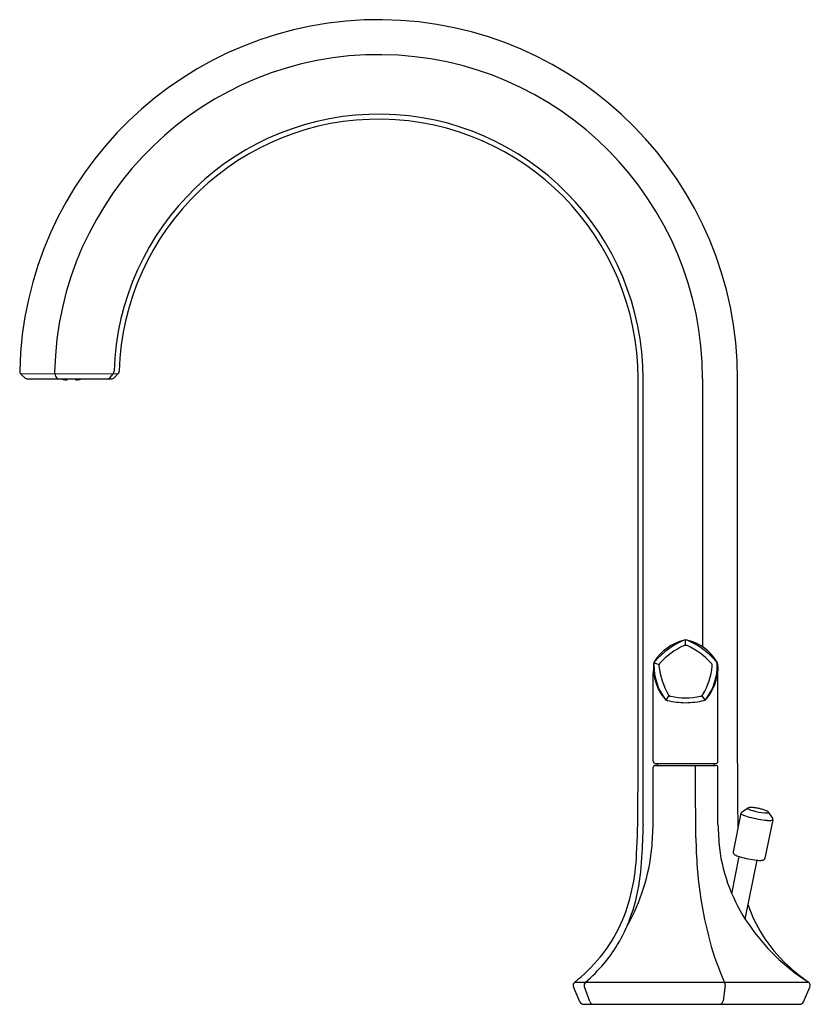
# Model space of a CAD drawing. Extents: x 4327.29 to 4334.98, y 179.75 to 189.33.
import ezdxf

# ---------------------------------------------------------------- set-up
doc = ezdxf.new("R2010")
doc.units = 0
doc.header["$LTSCALE"] = 0.64311
doc.layers.get('0').update_dxf_attribs({"color": 255, "linetype": 'CONTINUOUS'})
doc.layers.get('DEFPOINTS').update_dxf_attribs({"linetype": 'CONTINUOUS'})
doc.styles.get("Standard").update_dxf_attribs({"font": 'txt', "width": 0.8})

msp = doc.modelspace()

# ---------------------------------------------------------------- linework, layer by layer
for p, q in [((4328.242, 185.8817), (4327.2979, 185.8809)), ((4327.6274, 185.8868), (4327.635, 185.8618)), ((4328.1648, 185.8474), (4328.1955, 185.8827)), ((4328.242, 185.8817), (4328.2045, 185.8451)), ((4327.2979, 185.8809), (4327.3348, 185.845)), ((4327.3623, 185.8339), (4328.177, 185.8339)), ((4327.7478, 185.8272), (4327.7478, 185.8339)), ((4327.8302, 185.8272), (4327.8302, 185.8339)), ((4333.3009, 182.1283), (4333.3009, 185.8339)), ((4333.35, 181.5011), (4333.35, 185.8339)), ((4333.9286, 185.8339), (4333.9286, 183.2305)), ((4334.2686, 182.0996), (4334.2686, 185.8324)), ((4333.7634, 183.2429), (4333.7634, 183.2955)), ((4333.4572, 183.073), (4333.5062, 183.0571)), ((4333.4484, 182.1162), (4333.4484, 182.9724)), ((4334.0784, 182.1162), (4334.0784, 182.996)), ((4333.5739, 182.7117), (4333.6046, 182.7545)), ((4333.954, 182.714), (4333.923, 182.7551)), ((4333.4484, 181.5035), (4333.4484, 182.0571)), ((4333.4681, 182.0965), (4334.0587, 182.0965)), ((4333.4681, 182.0768), (4334.0587, 182.0768)), ((4333.4879, 182.0965), (4333.4879, 182.0768)), ((4333.8604, 181.7281), (4333.8604, 182.0768)), ((4334.039, 182.0965), (4334.039, 182.0768)), ((4334.0784, 181.5035), (4334.0784, 182.0571)), ((4334.3025, 181.6109), (4334.2269, 181.2358)), ((4334.3123, 181.6255), (4334.3655, 181.6601)), ((4334.608, 181.5659), (4334.5724, 181.6184)), ((4334.6113, 181.5486), (4334.5357, 181.1735)), ((4334.2132, 180.828), (4334.2862, 181.19)), ((4334.3443, 180.5818), (4334.4598, 181.1546)), ((4332.6849, 179.9693), (4334.9592, 179.9693)), ((4332.735, 179.778), (4332.6734, 179.9232)), ((4332.8314, 179.7799), (4332.7786, 179.9252)), ((4334.1496, 179.9389), (4334.1287, 179.788)), ((4334.9092, 179.7772), (4334.9734, 179.9203)), ((4332.7713, 179.754), (4334.8733, 179.754))]:
    msp.add_line(p, q)
for centre, radius, start, end in [((4330.7769, 185.8339), 3.4917, 359.97461, 178.75116), ((4330.7768, 185.8339), 3.1518, 0, 178.81489), ((4330.7771, 185.8341), 2.5729, 359.99515, 178.36704), ((4330.7768, 185.8339), 2.5241, 0.00001, 178.30108), ((4327.3254, 185.9092), 0.0394, 178.75116, 225.81956), ((4327.6651, 185.8983), 0.0394, 178.81489, 196.96535), ((4328.1658, 185.9086), 0.0394, 318.95678, 358.36704), ((4328.2144, 185.9099), 0.0394, 314.3305, 358.30108), ((4327.3623, 185.8733), 0.0394, 225.81956, 270), ((4327.6727, 185.8733), 0.0394, 196.96535, 270), ((4327.7744, 186.1735), 0.3515, 255.03741, 265.04152), ((4327.7617, 186.1787), 0.3544, 261.54573, 262.69253), ((4327.8067, 186.1957), 0.3744, 255.14259, 256.08429), ((221136.5203, 185.8308), 216808.8037, 179.999999618, 180.000000958), ((4327.7438, 185.8273), 0.004, 273.83211, 359.38479), ((4327.8342, 185.8273), 0.004, 180.61521, 266.16789), ((4327.8035, 186.1735), 0.3515, 274.95848, 284.96259), ((4327.7713, 186.1957), 0.3744, 283.91571, 284.85741), ((-212480.9424, 185.8308), 216808.8037, 359.999999042, 0.000000382), ((4327.8162, 186.1787), 0.3544, 277.30747, 278.45427), ((4328.1351, 185.8733), 0.0394, 270, 318.95678), ((4328.177, 185.8733), 0.0394, 270, 314.3305), ((4333.8532, 182.843), 0.4616, 103.10628, 148.57619), ((4334.0328, 182.6026), 0.7462, 112.38939, 139.21924), ((4334.0342, 182.6008), 0.701, 114.05686, 137.93505), ((4333.7634, 183.1852), 0.0577, 74.91139, 105.03509), ((4333.7763, 183.1921), 0.1043, 97.08465, 105.41066), ((4333.7511, 183.1942), 0.102, 74.48931, 83.05663), ((4333.4943, 182.6028), 0.746, 40.77599, 67.61424), ((4333.6898, 182.865), 0.4366, 29.96468, 78.29952), ((4333.4914, 182.5991), 0.703, 42.09621, 65.9017), ((4336.0721, 182.8883), 2.625, 176.601, 178.16319), ((4333.9286, 183.0277), 0.4771, 175.68083, 220.17761), ((4333.4971, 183.0602), 0.0444, 148.16014, 175.68083), ((4333.4967, 183.0603), 0.0415, 134.20921, 190.07255), ((4334.0125, 183.0506), 0.5567, 179.74684, 216.22008), ((4333.5411, 183.0458), 0.0368, 137.93505, 186.08255), ((4334.2029, 183.1163), 0.7023, 186.08255, 209.91566), ((4333.3242, 183.1163), 0.7021, 330.07899, 353.91694), ((4333.5994, 183.0283), 0.4766, 319.68068, 0.05222), ((4333.5329, 183.0494), 0.5392, 322.88778, 1.1697), ((4333.9858, 183.0458), 0.0368, 353.91694, 42.09621), ((4334.0302, 183.0598), 0.0418, 0.71915, 46.15161), ((4334.0335, 183.0617), 0.0407, 2.64901, 31.68364), ((4335.9508, 183.1504), 1.8787, 182.64901, 184.71381), ((4333.626, 182.7844), 0.0368, 209.91566, 258.08012), ((4333.7634, 183.4353), 0.702, 258.08012, 281.92013), ((4333.9009, 182.7844), 0.0368, 281.92013, 330.07899), ((4333.9298, 182.7446), 0.039, 288.66756, 328.12628), ((4333.5932, 182.7428), 0.0366, 215.45258, 258.04963), ((4333.5908, 182.7424), 0.0351, 220.17761, 241.21189), ((4333.7924, 183.6831), 0.9977, 258.03729, 268.27779), ((4333.7418, 183.6063), 0.9207, 271.28422, 282.57565), ((4333.9349, 182.7436), 0.0367, 282.06472, 319.68068), ((4256.0926, 182.0801), 77.2084, 359.704758, 0.03582), ((4333.4681, 182.1162), 0.0197, 180, 270), ((4333.4681, 182.0571), 0.0197, 90, 180), ((4334.0587, 182.1162), 0.0197, 270, 0), ((4334.0587, 182.0571), 0.0197, 360, 90), ((4386.7243, 181.9915), 52.4558, 179.88188, 180.58552), ((4321.2626, 181.7715), 12.0377, 357.36164, 359.57476), ((4299.0396, 181.1839), 34.825, 0.30975, 0.89544), ((4334.3167, 181.616), 0.0157, 203.7984, 240.2551), ((4334.3259, 181.6059), 0.0239, 124.68221, 167.8311), ((4334.4615, 181.8924), 0.3276, 242.24359, 256.06722), ((4334.3879, 181.6276), 0.0394, 95.32026, 124.52287), ((4334.3721, 181.6595), 0.00506, 158.69878, 247.37774), ((4334.4804, 181.8677), 0.2397, 242.61667, 254.58277), ((4334.6451, 182.52), 0.9814, 254.48575, 264.92323), ((4334.396, 181.5403), 0.1272, 86.81203, 95.32026), ((4334.3807, 181.265), 0.4028, 81.78394, 86.81203), ((4334.6034, 182.3137), 0.7024, 254.58277, 264.31236), ((4334.3489, 181.0453), 0.6248, 78.57805, 81.78394), ((4334.3493, 181.0452), 0.6248, 75.40778, 78.61367), ((4334.4052, 181.2601), 0.4028, 70.37968, 75.40778), ((4334.5484, 181.761), 0.1469, 264.31236, 275.91638), ((4334.4978, 181.5197), 0.1272, 61.87146, 70.37968), ((4334.5391, 181.5971), 0.0394, 32.66884, 61.87146), ((4334.5619, 181.6305), 0.0157, 275.91638, 302.03379), ((4334.5688, 181.6193), 0.00255, 304.21397, 16.1427), ((4339.6882, 181.207), 6.345, 177.3441, 178.9874), ((4326.2952, 181.8071), 7.1597, 355.70841, 357.56963), ((4341.2317, 181.8071), 7.1597, 182.43037, 184.29159), ((4334.5766, 181.734), 0.1925, 264.50916, 277.69866), ((4334.599, 181.561), 0.0181, 280.85455, 312.02759), ((4334.5879, 181.553), 0.0239, 349.36061, 32.50951), ((4330.2792, 181.3733), 3.0654, 352.06067, 358.9874), ((4337.7917, 181.3934), 3.9276, 180.30975, 188.78021), ((4331.5323, 181.46), 1.9119, 330.53146, 354.33696), ((4331.1307, 181.3168), 2.1591, 347.91346, 357.36164), ((4335.7429, 181.4841), 1.6644, 187.34722, 214.77149), ((4334.25, 181.2332), 0.0232, 173.4667, 198.30196), ((4334.2541, 181.2345), 0.0276, 198.30196, 229.28698), ((4334.2799, 181.2646), 0.0672, 229.28698, 245.35805), ((4334.3894, 181.5032), 0.3298, 245.35805, 253.27405), ((4334.5425, 182.0128), 0.8618, 253.27405, 258.70897), ((4334.5459, 182.0121), 0.8618, 258.48275, 263.91767), ((4334.4895, 181.483), 0.3298, 263.91767, 271.83366), ((4334.4979, 181.2206), 0.0672, 271.83366, 287.90474), ((4334.5101, 181.1829), 0.0276, 287.90474, 318.88976), ((4334.5134, 181.1801), 0.0232, 318.88976, 343.72502), ((4331.6014, 181.189), 1.7304, 339.54009, 352.06067), ((4331.6535, 181.2048), 1.6244, 335.45996, 347.91346), ((4338.0249, 181.4294), 4.1635, 188.78021, 194.76568), ((4335.7099, 181.1816), 1.4159, 199.09326, 211.94123), ((4331.8216, 181.1281), 1.4397, 320.49014, 335.45996), ((4331.8256, 181.1053), 1.4911, 328.92911, 339.54009), ((4336.0185, 181.6481), 1.9845, 214.1214, 237.4709), ((4335.7297, 181.194), 1.4393, 211.94123, 227.40349), ((4331.8631, 181.0827), 1.4473, 319.8073, 328.92911), ((4336.3359, 180.9843), 2.4169, 194.76568, 205.04699), ((4331.6574, 181.2633), 1.6523, 308.45874, 320.49363), ((4331.756, 181.1733), 1.5876, 310.63715, 319.80439), ((4336.1833, 181.6871), 2.1093, 227.39759, 234.5622), ((4332.7096, 179.9386), 0.0394, 128.45874, 202.99999), ((4332.8156, 179.9386), 0.0394, 130.63715, 199.97299), ((4334.1106, 179.9444), 0.0394, 352.09548, 25.04699), ((4334.9375, 179.9364), 0.0394, 335.83088, 54.5622), ((4332.7713, 179.7934), 0.0394, 202.99999, 270), ((4332.8684, 179.7934), 0.0394, 199.97299, 270), ((4334.0897, 179.7934), 0.0394, 270, 352.09548), ((4334.8733, 179.7934), 0.0394, 270, 335.83088)]:
    msp.add_arc(centre, radius, start, end)

# ---------------------------------------------------------------- texts
at = {"layer": 'DEFPOINTS'}
for tag, p, s in [('TRADENAME', (4333.8187, 179.758), 'OCCASION'), ('MODELNUMBER', (4333.8187, 179.7597), 'K-EX27100T-4'), ('PRODUCT', (4333.8187, 179.7564), 'BATHROOM SINK FAUCET')]:
    msp.add_attdef(tag, p, s, height=0.001, dxfattribs=at)

doc.saveas('drawing.dxf')
